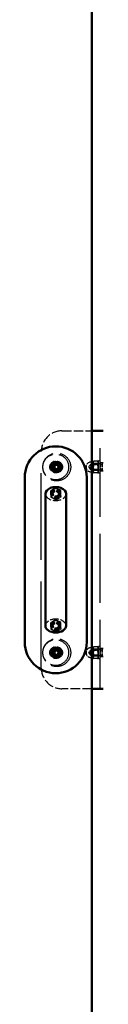
# Model space of a CAD drawing. Units: millimetres. Extents: x 187 to 12502, y 112 to 8798.
# Drawn here: x 7309 to 7385, y 2056 to 3011 of the extents above; entities that cross this region are included whole.
import ezdxf

# ---------------------------------------------------------------- set-up
doc = ezdxf.new("R2010")
doc.units = ezdxf.units.MM
doc.header["$LTSCALE"] = 15
doc.linetypes.add('DASHED', pattern=[0.2068, 0.1655, -0.0413])
doc.layers.add('Contour_050', color=7, linetype='Continuous', lineweight=50)
doc.layers.add('Hidden', color=7, linetype='DASHED', lineweight=25)

msp = doc.modelspace()

# ---------------------------------------------------------------- linework, layer by layer
at = {"layer": 'Contour_050'}
for p, q in [((7373.76381, 3698.03066), (7373.76381, 1328.03066)), ((7373.76381, 2612.03066), (7378.76381, 2612.03066)), ((7384.76381, 2612.03066), (7378.76381, 2612.03066)), ((7308.76381, 2407.03066), (7308.76381, 2567.03066)), ((7368.76381, 2567.03066), (7368.76381, 2407.03066)), ((7328.76381, 2531.53066), (7328.76381, 2551.03066)), ((7348.76381, 2551.03066), (7348.76381, 2531.53066)), ((7328.76381, 2442.53066), (7328.76381, 2531.53066)), ((7348.76381, 2442.53066), (7348.76381, 2531.53066)), ((7328.76381, 2423.03066), (7328.76381, 2442.53066)), ((7348.76381, 2442.53066), (7348.76381, 2423.03066)), ((7378.76381, 2362.03066), (7373.76381, 2362.03066)), ((7378.76381, 2362.03066), (7384.76381, 2362.03066))]:
    msp.add_line(p, q, dxfattribs=at)
for centre in [(7338.76381, 2577.03066), (7338.76381, 2397.03066)]:
    msp.add_circle(centre, 5, dxfattribs=at)
for centre, radius, start, end in [((7338.76381, 2567.03066), 30, 0, 180), ((7338.76381, 2577.03066), 4, 123.92364158, 183.92364158), ((7338.76381, 2577.03066), 4, 63.92364158, 123.92364158), ((7338.76381, 2577.03066), 4, 3.92364158, 63.92364158), ((7338.76381, 2577.03066), 4, 183.92364158, 243.92364158), ((7338.76381, 2577.03066), 4, 243.92364158, 303.92364158), ((7338.76381, 2577.03066), 4, 303.92364158, 3.92364158), ((7338.76381, 2407.03066), 30, 180, 0), ((7338.76381, 2397.03066), 4, 123.92364158, 183.92364158), ((7338.76381, 2397.03066), 4, 183.92364158, 243.92364158), ((7338.76381, 2397.03066), 4, 63.92364158, 123.92364158), ((7338.76381, 2397.03066), 4, 3.92364158, 63.92364158), ((7338.76381, 2397.03066), 4, 303.92364158, 3.92364158), ((7338.76381, 2397.03066), 4, 243.92364158, 303.92364158)]:
    msp.add_arc(centre, radius, start, end, dxfattribs=at)
for centre, start_param, end_param in [((7338.76381, 2551.03066), 0, 3.141592654), ((7338.76381, 2423.03066), 3.141592654, 6.283185307)]:
    msp.add_ellipse(centre, major_axis=(10, 0), ratio=0.65, start_param=start_param, end_param=end_param, dxfattribs=at)
for points in [[(7334.61516, 2579.06094), (7335.6421, 2579.75163), (7336.53146, 2580.34979)], [(7334.77319, 2576.75695), (7334.69985, 2577.82624), (7334.61516, 2579.06094)], [(7336.53146, 2580.34979), (7337.42082, 2580.94795), (7338.44776, 2581.63864)], [(7338.44776, 2581.63864), (7339.55939, 2581.09462), (7340.52209, 2580.6235)], [(7340.52209, 2580.6235), (7341.48478, 2580.15237), (7342.59641, 2579.60836)], [(7342.59641, 2579.60836), (7342.6811, 2578.37365), (7342.75444, 2577.30437)], [(7334.93121, 2574.45296), (7334.84653, 2575.68767), (7334.77319, 2576.75695)], [(7337.00554, 2573.43782), (7336.04284, 2573.90895), (7334.93121, 2574.45296)], [(7339.07986, 2572.42268), (7337.96823, 2572.9667), (7337.00554, 2573.43782)], [(7340.99616, 2573.71153), (7340.1068, 2573.11338), (7339.07986, 2572.42268)], [(7342.91246, 2575.00038), (7341.88552, 2574.30969), (7340.99616, 2573.71153)], [(7342.75444, 2577.30437), (7342.82778, 2576.23508), (7342.91246, 2575.00038)], [(7334.61516, 2399.06094), (7335.6421, 2399.75163), (7336.53146, 2400.34979)], [(7334.77319, 2396.75695), (7334.69985, 2397.82624), (7334.61516, 2399.06094)], [(7334.93121, 2394.45296), (7334.84653, 2395.68767), (7334.77319, 2396.75695)], [(7336.53146, 2400.34979), (7337.42082, 2400.94795), (7338.44776, 2401.63864)], [(7338.44776, 2401.63864), (7339.55939, 2401.09462), (7340.52209, 2400.6235)], [(7340.52209, 2400.6235), (7341.48478, 2400.15237), (7342.59641, 2399.60836)], [(7342.59641, 2399.60836), (7342.6811, 2398.37365), (7342.75444, 2397.30437)], [(7342.75444, 2397.30437), (7342.82778, 2396.23508), (7342.91246, 2395.00038)], [(7337.00554, 2393.43782), (7336.04284, 2393.90895), (7334.93121, 2394.45296)], [(7339.07986, 2392.42268), (7337.96823, 2392.9667), (7337.00554, 2393.43782)], [(7340.99616, 2393.71153), (7340.1068, 2393.11338), (7339.07986, 2392.42268)], [(7342.91246, 2395.00038), (7341.88552, 2394.30969), (7340.99616, 2393.71153)]]:
    msp.add_rational_spline(points, [1, 1.0379548493, 1], degree=2, dxfattribs=at)
at = {"layer": 'Hidden', "ltscale": 3.680533}
for p, q in [((7344.76381, 2612.03066), (7373.76381, 2612.03066)), ((7373.76381, 2362.03066), (7344.76381, 2362.03066))]:
    msp.add_line(p, q, dxfattribs=at)
at = {"layer": 'Hidden', "ltscale": 26.864389}
msp.add_line((7381.76381, 2362.03066), (7381.76381, 2612.03066), dxfattribs=at)
at = {"layer": 'Hidden', "ltscale": 33.849129}
msp.add_line((7324.76381, 2382.03066), (7324.76381, 2592.03066), dxfattribs=at)
at = {"layer": 'Hidden', "ltscale": 0.293005}
for p, q in [((7337.68949, 2578.0458), (7339.60579, 2579.33465)), ((7337.84751, 2575.74181), (7337.68949, 2578.0458)), ((7339.60579, 2579.33465), (7341.68011, 2578.31951)), ((7341.68011, 2578.31951), (7341.83814, 2576.01552)), ((7339.92184, 2574.72667), (7337.84751, 2575.74181)), ((7341.83814, 2576.01552), (7339.92184, 2574.72667)), ((7337.68949, 2398.0458), (7339.60579, 2399.33465)), ((7337.84751, 2395.74181), (7337.68949, 2398.0458)), ((7339.60579, 2399.33465), (7341.68011, 2398.31951)), ((7341.68011, 2398.31951), (7341.83814, 2396.01552)), ((7339.92184, 2394.72667), (7337.84751, 2395.74181)), ((7341.83814, 2396.01552), (7339.92184, 2394.72667))]:
    msp.add_line(p, q, dxfattribs=at)
at = {"layer": 'Hidden', "ltscale": 0.3602}
for p, q in [((7370.8802, 2577.03066), (7372.29961, 2579.48916)), ((7370.8802, 2577.03066), (7372.29961, 2574.57216)), ((7370.8802, 2397.03066), (7372.29961, 2399.48916)), ((7370.8802, 2397.03066), (7372.29961, 2394.57216))]:
    msp.add_line(p, q, dxfattribs=at)
at = {"layer": 'Hidden', "ltscale": 0.980167}
for p, q in [((7372.29961, 2574.57216), (7372.29961, 2579.48916)), ((7379.85131, 2579.48916), (7379.85131, 2574.57216)), ((7372.29961, 2394.57216), (7372.29961, 2399.48916)), ((7379.85131, 2399.48916), (7379.85131, 2394.57216))]:
    msp.add_line(p, q, dxfattribs=at)
at = {"layer": 'Hidden', "ltscale": 0.958349}
for p, q in [((7372.29961, 2579.48916), (7379.85131, 2579.48916)), ((7372.29961, 2574.57216), (7379.85131, 2574.57216)), ((7372.29961, 2399.48916), (7379.85131, 2399.48916)), ((7372.29961, 2394.57216), (7379.85131, 2394.57216))]:
    msp.add_line(p, q, dxfattribs=at)
at = {"layer": 'Hidden', "ltscale": 0.107594}
for p, q in [((7372.76381, 2579.43066), (7373.36381, 2580.03066)), ((7372.76381, 2574.63066), (7373.36381, 2574.03066)), ((7372.76381, 2399.43066), (7373.36381, 2400.03066)), ((7372.76381, 2394.63066), (7373.36381, 2394.03066))]:
    msp.add_line(p, q, dxfattribs=at)
at = {"layer": 'Hidden', "ltscale": 0.956842}
for p, q in [((7372.76381, 2574.63066), (7372.76381, 2579.43066)), ((7372.76381, 2394.63066), (7372.76381, 2399.43066))]:
    msp.add_line(p, q, dxfattribs=at)
at = {"layer": 'Hidden', "ltscale": 0.285466}
for p, q in [((7375.16381, 2581.78066), (7372.91381, 2581.78066)), ((7375.16381, 2572.28066), (7372.91381, 2572.28066)), ((7375.16381, 2401.78066), (7372.91381, 2401.78066)), ((7375.16381, 2392.28066), (7372.91381, 2392.28066))]:
    msp.add_line(p, q, dxfattribs=at)
at = {"layer": 'Hidden', "ltscale": 1.196077}
for p, q in [((7373.36381, 2580.03066), (7373.36381, 2574.03066)), ((7382.26381, 2580.03066), (7382.26381, 2574.03066)), ((7373.36381, 2400.03066), (7373.36381, 2394.03066)), ((7382.26381, 2400.03066), (7382.26381, 2394.03066))]:
    msp.add_line(p, q, dxfattribs=at)
at = {"layer": 'Hidden', "ltscale": 1.129473}
for p, q in [((7382.26381, 2580.03066), (7373.36381, 2580.03066)), ((7382.26381, 2574.03066), (7373.36381, 2574.03066)), ((7382.26381, 2400.03066), (7373.36381, 2400.03066)), ((7382.26381, 2394.03066), (7373.36381, 2394.03066))]:
    msp.add_line(p, q, dxfattribs=at)
at = {"layer": 'Hidden', "ltscale": 0.073294}
for p, q in [((7375.16381, 2582.03066), (7375.45295, 2582.53146)), ((7375.16381, 2572.03066), (7375.45295, 2571.52986)), ((7375.16381, 2402.03066), (7375.45295, 2402.53146)), ((7375.16381, 2392.03066), (7375.45295, 2391.52986))]:
    msp.add_line(p, q, dxfattribs=at)
at = {"layer": 'Hidden', "ltscale": 0.391558}
for p, q in [((7375.16381, 2582.03066), (7375.16381, 2581.10823)), ((7375.16381, 2402.03066), (7375.16381, 2401.10823))]:
    msp.add_line(p, q, dxfattribs=at)
at = {"layer": 'Hidden', "ltscale": 0.664443}
for p, q in [((7375.16381, 2581.10823), (7375.16381, 2576.56343)), ((7375.16381, 2576.56343), (7375.16381, 2572.48587)), ((7375.16381, 2401.10823), (7375.16381, 2396.56343)), ((7375.16381, 2396.56343), (7375.16381, 2392.48587))]:
    msp.add_line(p, q, dxfattribs=at)
at = {"layer": 'Hidden', "ltscale": 0.480831}
for p, q in [((7379.39969, 2582.7789), (7375.61039, 2582.7789)), ((7379.39969, 2580.37201), (7375.61039, 2580.37201)), ((7379.39969, 2579.43755), (7375.61039, 2579.43755)), ((7379.39969, 2574.62377), (7375.61039, 2574.62377)), ((7379.39969, 2573.68931), (7375.61039, 2573.68931)), ((7379.39969, 2571.28242), (7375.61039, 2571.28242)), ((7379.39969, 2402.7789), (7375.61039, 2402.7789)), ((7379.39969, 2400.37201), (7375.61039, 2400.37201)), ((7379.39969, 2399.43755), (7375.61039, 2399.43755)), ((7379.39969, 2394.62377), (7375.61039, 2394.62377)), ((7379.39969, 2393.68931), (7375.61039, 2393.68931)), ((7379.39969, 2391.28242), (7375.61039, 2391.28242))]:
    msp.add_line(p, q, dxfattribs=at)
at = {"layer": 'Hidden', "ltscale": 0.153898}
for p, q in [((7380.16381, 2581.48066), (7379.55713, 2582.53146)), ((7380.16381, 2572.58066), (7379.55713, 2571.52986)), ((7380.16381, 2401.48066), (7379.55713, 2402.53146)), ((7380.16381, 2392.58066), (7379.55713, 2391.52986))]:
    msp.add_line(p, q, dxfattribs=at)
at = {"layer": 'Hidden', "ltscale": 0.079224}
for p, q in [((7379.85131, 2579.48916), (7380.16381, 2580.03043)), ((7379.85131, 2574.57216), (7380.16381, 2574.03089)), ((7379.85131, 2399.48916), (7380.16381, 2400.03043)), ((7379.85131, 2394.57216), (7380.16381, 2394.03089))]:
    msp.add_line(p, q, dxfattribs=at)
at = {"layer": 'Hidden', "ltscale": 2.392255}
for p, q in [((7380.16381, 2571.03066), (7380.16381, 2583.03066)), ((7380.16381, 2391.03066), (7380.16381, 2403.03066))]:
    msp.add_line(p, q, dxfattribs=at)
at = {"layer": 'Hidden', "ltscale": 0.202969}
for p, q in [((7381.76381, 2583.03066), (7380.16381, 2583.03066)), ((7381.76381, 2580.23066), (7380.16381, 2580.23066)), ((7381.76381, 2573.83066), (7380.16381, 2573.83066)), ((7381.76381, 2571.03066), (7380.16381, 2571.03066)), ((7381.76381, 2403.03066), (7380.16381, 2403.03066)), ((7381.76381, 2400.23066), (7380.16381, 2400.23066)), ((7381.76381, 2393.83066), (7380.16381, 2393.83066)), ((7381.76381, 2391.03066), (7380.16381, 2391.03066))]:
    msp.add_line(p, q, dxfattribs=at)
at = {"layer": 'Hidden', "ltscale": 0.380655}
for p, q in [((7384.76381, 2581.03066), (7381.76381, 2581.03066)), ((7384.76381, 2573.03066), (7381.76381, 2573.03066)), ((7384.76381, 2401.03066), (7381.76381, 2401.03066)), ((7384.76381, 2393.03066), (7381.76381, 2393.03066))]:
    msp.add_line(p, q, dxfattribs=at)
at = {"layer": 'Hidden', "ltscale": 1.495122}
for p, q in [((7383.76381, 2580.78066), (7383.76381, 2573.28066)), ((7383.76381, 2400.78066), (7383.76381, 2393.28066))]:
    msp.add_line(p, q, dxfattribs=at)
at = {"layer": 'Hidden', "ltscale": 0.126818}
for p, q in [((7384.76381, 2580.78066), (7383.76381, 2580.78066)), ((7384.76381, 2573.28066), (7383.76381, 2573.28066)), ((7384.76381, 2400.78066), (7383.76381, 2400.78066)), ((7384.76381, 2393.28066), (7383.76381, 2393.28066))]:
    msp.add_line(p, q, dxfattribs=at)
at = {"layer": 'Hidden', "ltscale": 0.272785}
for p, q in [((7375.16381, 2572.48587), (7375.16381, 2572.03066)), ((7375.16381, 2392.48587), (7375.16381, 2392.03066))]:
    msp.add_line(p, q, dxfattribs=at)
at = {"layer": 'Hidden', "ltscale": 0.732664}
for p, q in [((7338.36875, 2556.79063), (7333.578, 2553.56851)), ((7333.578, 2553.56851), (7333.97306, 2547.80854)), ((7343.55456, 2554.25278), (7338.36875, 2556.79063)), ((7343.94962, 2548.49281), (7343.55456, 2554.25278)), ((7333.97306, 2547.80854), (7339.15887, 2545.27069)), ((7339.15887, 2545.27069), (7343.94962, 2548.49281)), ((7338.36875, 2428.79063), (7333.578, 2425.56851)), ((7333.578, 2425.56851), (7333.97306, 2419.80854)), ((7343.55456, 2426.25278), (7338.36875, 2428.79063)), ((7343.94962, 2420.49281), (7343.55456, 2426.25278)), ((7333.97306, 2419.80854), (7339.15887, 2417.27069)), ((7339.15887, 2417.27069), (7343.94962, 2420.49281))]:
    msp.add_line(p, q, dxfattribs=at)
at = {"layer": 'Hidden', "ltscale": 10.765497}
for centre in [(7339.76381, 2577.03066), (7339.76381, 2397.03066)]:
    msp.add_circle(centre, 13.5, dxfattribs=at)
at = {"layer": 'Hidden', "ltscale": 9.968045}
for centre in [(7338.76381, 2577.03066), (7338.76381, 2397.03066)]:
    msp.add_circle(centre, 12.5, dxfattribs=at)
at = {"layer": 'Hidden', "ltscale": 4.585247}
for centre in [(7338.76381, 2577.03066), (7338.76381, 2397.03066)]:
    msp.add_circle(centre, 5.75, dxfattribs=at)
at = {"layer": 'Hidden', "ltscale": 4.385884}
for centre in [(7339.76381, 2577.03066), (7339.76381, 2397.03066)]:
    msp.add_circle(centre, 5.5, dxfattribs=at)
at = {"layer": 'Hidden', "ltscale": 3.987158}
for centre in [(7339.76381, 2577.03066), (7339.76381, 2397.03066)]:
    msp.add_circle(centre, 5, dxfattribs=at)
at = {"layer": 'Hidden', "ltscale": 2.743134}
for centre in [(7338.76381, 2577.03066), (7338.76381, 2397.03066)]:
    msp.add_circle(centre, 3.44, dxfattribs=at)
at = {"layer": 'Hidden', "ltscale": 2.711236}
for centre in [(7338.76381, 2577.03066), (7338.76381, 2397.03066)]:
    msp.add_circle(centre, 3.4, dxfattribs=at)
at = {"layer": 'Hidden', "ltscale": 2.392255}
for centre in [(7338.76381, 2577.03066), (7338.76381, 2551.03066), (7338.76381, 2423.03066), (7338.76381, 2397.03066)]:
    msp.add_circle(centre, 3, dxfattribs=at)
at = {"layer": 'Hidden', "ltscale": 2.990344}
for centre in [(7339.76381, 2577.03066), (7339.76381, 2397.03066)]:
    msp.add_circle(centre, 3.75, dxfattribs=at)
at = {"layer": 'Hidden', "ltscale": 2.192892}
for centre in [(7338.76381, 2577.03066), (7339.76381, 2577.03066), (7338.76381, 2397.03066), (7339.76381, 2397.03066)]:
    msp.add_circle(centre, 2.75, dxfattribs=at)
at = {"layer": 'Hidden', "ltscale": 2.113147}
for centre in [(7338.76381, 2577.03066), (7339.76381, 2577.03066), (7338.76381, 2397.03066), (7339.76381, 2397.03066)]:
    msp.add_circle(centre, 2.65, dxfattribs=at)
at = {"layer": 'Hidden', "ltscale": 1.993539}
for centre in [(7338.76381, 2577.03066), (7339.76381, 2577.03066), (7338.76381, 2397.03066), (7339.76381, 2397.03066)]:
    msp.add_circle(centre, 2.50001, dxfattribs=at)
at = {"layer": 'Hidden', "ltscale": 1.993529}
for centre in [(7338.76381, 2577.03066), (7339.76381, 2577.03066), (7338.76381, 2397.03066), (7339.76381, 2397.03066)]:
    msp.add_circle(centre, 2.5, dxfattribs=at)
at = {"layer": 'Hidden', "ltscale": 2.751108}
for centre in [(7339.76381, 2577.03066), (7339.76381, 2397.03066)]:
    msp.add_circle(centre, 3.45, dxfattribs=at)
at = {"layer": 'Hidden', "ltscale": 1.648233}
for centre in [(7338.76381, 2577.03066), (7339.76381, 2577.03066), (7338.76381, 2397.03066), (7339.76381, 2397.03066)]:
    msp.add_circle(centre, 2.067, dxfattribs=at)
at = {"layer": 'Hidden', "ltscale": 1.602172}
for centre in [(7338.76381, 2577.03066), (7338.76381, 2397.03066)]:
    msp.add_circle(centre, 2.00924, dxfattribs=at)
at = {"layer": 'Hidden', "ltscale": 1.39544}
for centre in [(7339.76381, 2577.03066), (7339.76381, 2397.03066)]:
    msp.add_circle(centre, 1.75, dxfattribs=at)
at = {"layer": 'Hidden', "ltscale": 3.540585}
for centre in [(7338.76381, 2551.03066), (7338.76381, 2423.03066)]:
    msp.add_circle(centre, 4.44, dxfattribs=at)
at = {"layer": 'Hidden', "ltscale": 2.790981}
for centre in [(7338.76381, 2551.03066), (7338.76381, 2423.03066)]:
    msp.add_circle(centre, 3.5, dxfattribs=at)
at = {"layer": 'Hidden', "ltscale": 1.960435}
for centre in [(7338.76381, 2551.03066), (7338.76381, 2423.03066)]:
    msp.add_circle(centre, 2.4585, dxfattribs=at)
at = {"layer": 'Hidden', "ltscale": 1.903058}
for centre in [(7338.76381, 2551.03066), (7338.76381, 2423.03066)]:
    msp.add_circle(centre, 2.38655, dxfattribs=at)
at = {"layer": 'Hidden', "ltscale": 3.987158}
for centre, start, end in [((7344.76381, 2592.03066), 90, 180), ((7344.76381, 2382.03066), 180, 270)]:
    msp.add_arc(centre, 20, start, end, dxfattribs=at)
at = {"layer": 'Hidden', "ltscale": 0.531534}
for centre, start, end in [((7339.76381, 2577.03066), 123.92364158, 183.92364158), ((7339.76381, 2577.03066), 63.92364158, 123.92364158), ((7339.76381, 2577.03066), 3.92364158, 63.92364158), ((7339.76381, 2577.03066), 183.92364158, 243.92364158), ((7339.76381, 2577.03066), 243.92364158, 303.92364158), ((7339.76381, 2577.03066), 303.92364158, 3.92364158), ((7339.76381, 2397.03066), 123.92364158, 183.92364158), ((7339.76381, 2397.03066), 183.92364158, 243.92364158), ((7339.76381, 2397.03066), 63.92364158, 123.92364158), ((7339.76381, 2397.03066), 3.92364158, 63.92364158), ((7339.76381, 2397.03066), 303.92364158, 3.92364158), ((7339.76381, 2397.03066), 243.92364158, 303.92364158)]:
    msp.add_arc(centre, 4, start, end, dxfattribs=at)
at = {"layer": 'Hidden', "ltscale": 1.893848}
for centre in [(7372.91381, 2577.03066), (7372.91381, 2397.03066)]:
    msp.add_arc(centre, 4.75, 90, 270, dxfattribs=at)
at = {"layer": 'Hidden', "ltscale": 0.196178}
for centre, start, end in [((7383.01381, 2581.68066), 245.55604522, 294.44395478), ((7383.01381, 2572.38066), 65.55604522, 114.44395478), ((7383.01381, 2401.68066), 245.55604522, 294.44395478), ((7383.01381, 2392.38066), 65.55604522, 114.44395478)]:
    msp.add_arc(centre, 1.81246, start, end, dxfattribs=at)
at = {"layer": 'Hidden', "ltscale": 0.664443}
for centre, start, end in [((7338.76381, 2551.03066), 123.92364158, 183.92364158), ((7338.76381, 2551.03066), 183.92364158, 243.92364158), ((7338.76381, 2551.03066), 63.92364158, 123.92364158), ((7338.76381, 2551.03066), 3.92364158, 63.92364158), ((7338.76381, 2551.03066), 303.92364158, 3.92364158), ((7338.76381, 2551.03066), 243.92364158, 303.92364158), ((7338.76381, 2423.03066), 123.92364158, 183.92364158), ((7338.76381, 2423.03066), 63.92364158, 123.92364158), ((7338.76381, 2423.03066), 3.92364158, 63.92364158), ((7338.76381, 2423.03066), 183.92364158, 243.92364158), ((7338.76381, 2423.03066), 243.92364158, 303.92364158), ((7338.76381, 2423.03066), 303.92364158, 3.92364158)]:
    msp.add_arc(centre, 5, start, end, dxfattribs=at)
at = {"layer": 'Hidden', "ltscale": 3.326496}
for centre, start_param, end_param in [((7338.76381, 2551.03066), 3.141592654, 6.283185307), ((7338.76381, 2423.03066), 0, 3.141592654)]:
    msp.add_ellipse(centre, major_axis=(10, 0), ratio=0.65, start_param=start_param, end_param=end_param, dxfattribs=at)
at = {"layer": 'Hidden', "ltscale": 0.595113}
for points in [[(7335.61516, 2579.06094), (7337.53146, 2580.34979), (7339.44776, 2581.63864)], [(7335.93121, 2574.45296), (7335.77319, 2576.75695), (7335.61516, 2579.06094)], [(7339.44776, 2581.63864), (7341.52209, 2580.6235), (7343.59641, 2579.60836)], [(7343.59641, 2579.60836), (7343.75444, 2577.30437), (7343.91246, 2575.00038)], [(7340.07986, 2572.42268), (7338.00554, 2573.43782), (7335.93121, 2574.45296)], [(7343.91246, 2575.00038), (7341.99616, 2573.71153), (7340.07986, 2572.42268)], [(7335.61516, 2399.06094), (7337.53146, 2400.34979), (7339.44776, 2401.63864)], [(7335.93121, 2394.45296), (7335.77319, 2396.75695), (7335.61516, 2399.06094)], [(7339.44776, 2401.63864), (7341.52209, 2400.6235), (7343.59641, 2399.60836)], [(7343.59641, 2399.60836), (7343.75444, 2397.30437), (7343.91246, 2395.00038)], [(7340.07986, 2392.42268), (7338.00554, 2393.43782), (7335.93121, 2394.45296)], [(7343.91246, 2395.00038), (7341.99616, 2393.71153), (7340.07986, 2392.42268)]]:
    msp.add_rational_spline(points, [1, 1.15470053838, 1], degree=2, dxfattribs=at)
at = {"layer": 'Hidden', "ltscale": 0.371898}
for points in [[(7375.16381, 2581.57545), (7375.16381, 2582.13398), (7375.61039, 2582.7789)], [(7375.61039, 2582.7789), (7375.16381, 2581.88359), (7375.16381, 2581.10823)], [(7375.61039, 2580.37201), (7375.16381, 2581.01693), (7375.16381, 2581.57545)], [(7375.16381, 2581.10823), (7375.16381, 2580.33287), (7375.61039, 2579.43755)], [(7375.16381, 2577.49789), (7375.16381, 2578.83177), (7375.61039, 2580.37201)], [(7375.61039, 2579.43755), (7375.16381, 2577.89732), (7375.16381, 2576.56343)], [(7375.61039, 2574.62377), (7375.16381, 2576.164), (7375.16381, 2577.49789)], [(7375.16381, 2576.56343), (7375.16381, 2575.22955), (7375.61039, 2573.68931)], [(7375.16381, 2572.95309), (7375.16381, 2573.72846), (7375.61039, 2574.62377)], [(7375.61039, 2573.68931), (7375.16381, 2573.04439), (7375.16381, 2572.48587)], [(7375.61039, 2571.28242), (7375.16381, 2572.17773), (7375.16381, 2572.95309)], [(7375.16381, 2572.48587), (7375.16381, 2571.92735), (7375.61039, 2571.28242)], [(7375.16381, 2401.57545), (7375.16381, 2402.13398), (7375.61039, 2402.7789)], [(7375.61039, 2402.7789), (7375.16381, 2401.88359), (7375.16381, 2401.10823)], [(7375.61039, 2400.37201), (7375.16381, 2401.01693), (7375.16381, 2401.57545)], [(7375.16381, 2401.10823), (7375.16381, 2400.33287), (7375.61039, 2399.43755)], [(7375.16381, 2397.49789), (7375.16381, 2398.83177), (7375.61039, 2400.37201)], [(7375.61039, 2399.43755), (7375.16381, 2397.89732), (7375.16381, 2396.56343)], [(7375.61039, 2394.62377), (7375.16381, 2396.164), (7375.16381, 2397.49789)], [(7375.16381, 2396.56343), (7375.16381, 2395.22955), (7375.61039, 2393.68931)], [(7375.16381, 2392.95309), (7375.16381, 2393.72846), (7375.61039, 2394.62377)], [(7375.61039, 2393.68931), (7375.16381, 2393.04439), (7375.16381, 2392.48587)], [(7375.61039, 2391.28242), (7375.16381, 2392.17773), (7375.16381, 2392.95309)], [(7375.16381, 2392.48587), (7375.16381, 2391.92735), (7375.61039, 2391.28242)]]:
    msp.add_rational_spline(points, [1, 1.0379548493, 1], degree=2, dxfattribs=at)
at = {"layer": 'Hidden', "ltscale": 0.743917}
for points in [[(7379.39969, 2582.7789), (7380.23302, 2581.57545), (7379.39969, 2580.37201)], [(7379.39969, 2579.43755), (7380.23302, 2581.10823), (7379.39969, 2582.7789)], [(7379.39969, 2580.37201), (7380.23302, 2577.49789), (7379.39969, 2574.62377)], [(7379.39969, 2573.68931), (7380.23302, 2576.56343), (7379.39969, 2579.43755)], [(7379.39969, 2574.62377), (7380.23302, 2572.95309), (7379.39969, 2571.28242)], [(7379.39969, 2571.28242), (7380.23302, 2572.48587), (7379.39969, 2573.68931)], [(7379.39969, 2402.7789), (7380.23302, 2401.57545), (7379.39969, 2400.37201)], [(7379.39969, 2399.43755), (7380.23302, 2401.10823), (7379.39969, 2402.7789)], [(7379.39969, 2400.37201), (7380.23302, 2397.49789), (7379.39969, 2394.62377)], [(7379.39969, 2393.68931), (7380.23302, 2396.56343), (7379.39969, 2399.43755)], [(7379.39969, 2394.62377), (7380.23302, 2392.95309), (7379.39969, 2391.28242)], [(7379.39969, 2391.28242), (7380.23302, 2392.48587), (7379.39969, 2393.68931)]]:
    msp.add_rational_spline(points, [1, 1.15470053838, 1], degree=2, dxfattribs=at)

doc.saveas('drawing.dxf')
